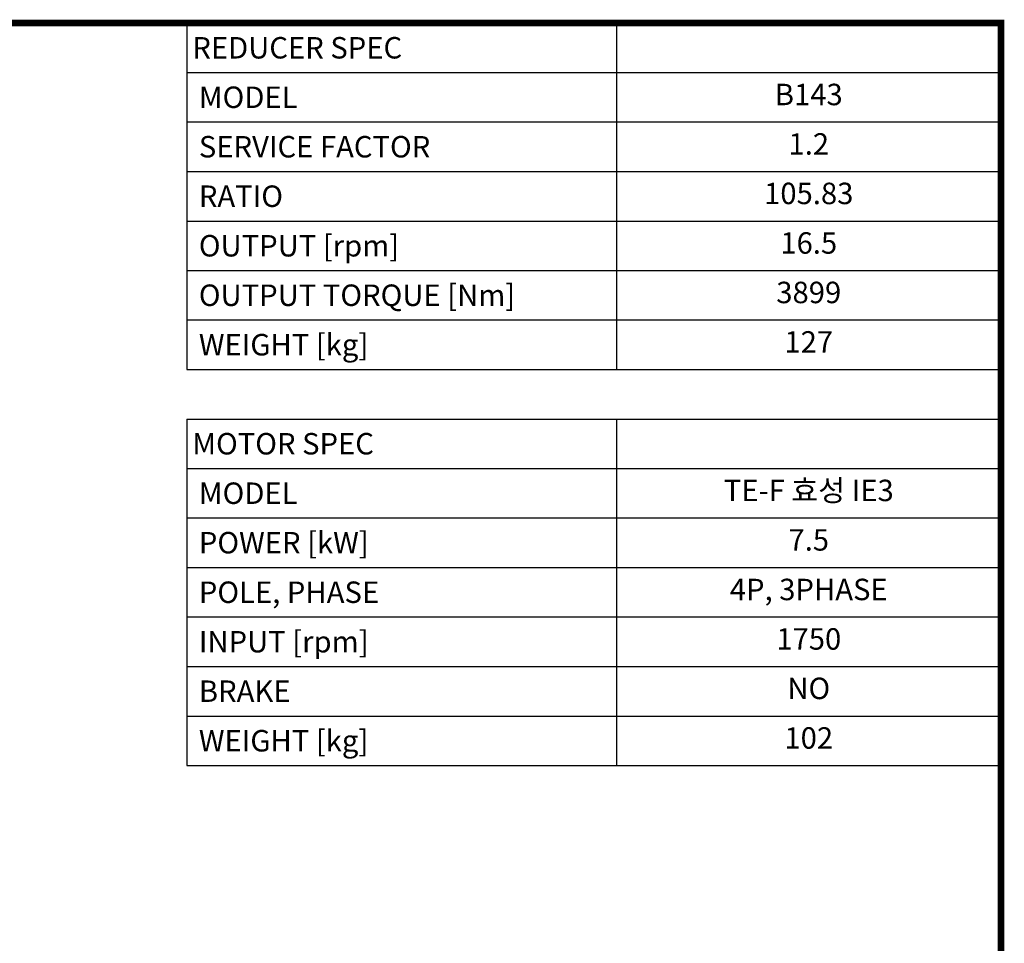
# Model space of a CAD drawing. Extents: x 462 to 4597, y -561 to 2422.
# Drawn here: x 3210 to 4540, y 1101 to 2348 of the extents above; entities that cross this region are included whole.
import ezdxf
from ezdxf.enums import TextEntityAlignment as Align

# ---------------------------------------------------------------- set-up
doc = ezdxf.new("R2010")
doc.units = 0
doc.header["$MEASUREMENT"] = 0
doc.styles.add('XTOOL', font='ARIAL.ttf')

# ---------------------------------------------------------------- blocks, each defined once
blk = doc.blocks.new('GUIDE LINES')
at = {"linetype": 'Continuous', "const_width": 3.98, "flags": 128}
blk.add_lwpolyline([(-1818.25, 1303.15), (-1818.25, 27.41), (-27.41, 27.41), (-27.41, 1303.15)], close=True, dxfattribs=at)
blk = doc.blocks.new('GUIDE LINES1')
at = {"color": 3, "linetype": 'Continuous'}
blk.add_blockref('GUIDE LINES', (0, 0), dxfattribs=at)

msp = doc.modelspace()

# ---------------------------------------------------------------- linework, layer by layer
at = {"color": 4}
for p, q in [((3436.2, 2343.7), (4535.9, 2343.7)), ((3436.2, 2343.7), (3436.2, 1875.9)), ((4016.5, 2343.7), (4016.5, 1875.9)), ((4535.9, 2343.7), (4535.9, 1875.9)), ((3436.2, 2276.8), (4535.9, 2276.8)), ((3436.2, 2210), (4535.9, 2210)), ((3436.2, 2143.2), (4535.9, 2143.2)), ((3436.2, 2076.3), (4535.9, 2076.3)), ((3436.2, 2009.5), (4535.9, 2009.5)), ((3436.2, 1942.7), (4535.9, 1942.7)), ((3436.2, 1875.9), (4535.9, 1875.9)), ((3436.2, 1809), (4535.9, 1809)), ((3436.2, 1809), (3436.2, 1341.2)), ((4016.5, 1809), (4016.5, 1341.2)), ((4535.9, 1809), (4535.9, 1341.2)), ((3436.2, 1742.2), (4535.9, 1742.2)), ((3436.2, 1675.4), (4535.9, 1675.4)), ((3436.2, 1608.5), (4535.9, 1608.5)), ((3436.2, 1541.7), (4535.9, 1541.7)), ((3436.2, 1474.9), (4535.9, 1474.9)), ((3436.2, 1408), (4535.9, 1408)), ((3436.2, 1341.2), (4535.9, 1341.2))]:
    msp.add_line(p, q, dxfattribs=at)

# ---------------------------------------------------------------- block references
at = {"color": 3, "linetype": 'Continuous', "xscale": 2.22871048912772, "yscale": 2.22871048912772, "zscale": 2.22871048912772}
msp.add_blockref('GUIDE LINES1', (4597, -560.7), dxfattribs=at)

# ---------------------------------------------------------------- texts
at = {"color": 7, "linetype": 'Continuous', "style": 'XTOOL'}
for s, p in [('REDUCER SPEC', (3443.5, 2310.2)), (' MODEL', (3443.5, 2243.4)), (' SERVICE FACTOR', (3443.5, 2176.6)), (' RATIO ', (3443.5, 2109.8)), (' OUTPUT [rpm]', (3443.5, 2042.9)), (' OUTPUT TORQUE [Nm]', (3443.5, 1976.1)), (' WEIGHT [kg]', (3443.5, 1909.3)), ('MOTOR SPEC', (3443.5, 1775.6)), (' MODEL', (3443.5, 1708.8)), (' POWER [kW]', (3443.5, 1642)), (' POLE, PHASE', (3443.5, 1575.1)), (' INPUT [rpm]', (3443.5, 1508.3)), (' BRAKE', (3443.5, 1441.5)), (' WEIGHT [kg]', (3443.5, 1374.6))]:
    msp.add_text(s, height=28.96, dxfattribs=at).set_placement(p, align=Align.MIDDLE_LEFT)
for s, p in [('B143', (4276.2, 2243.4)), ('1.2', (4276.2, 2176.6)), ('105.83', (4276.2, 2109.8)), ('16.5', (4276.2, 2042.9)), ('3899', (4276.2, 1976.1)), ('127', (4276.2, 1909.3)), ('TE-F 효성 IE3', (4276.2, 1708.8)), ('7.5', (4276.2, 1642)), ('4P, 3PHASE', (4276.2, 1575.1)), ('1750', (4276.2, 1508.3)), ('NO', (4276.2, 1441.5)), ('102', (4276.2, 1374.6))]:
    msp.add_text(s, height=28.96, dxfattribs=at).set_placement(p, align=Align.MIDDLE)

doc.saveas('drawing.dxf')
